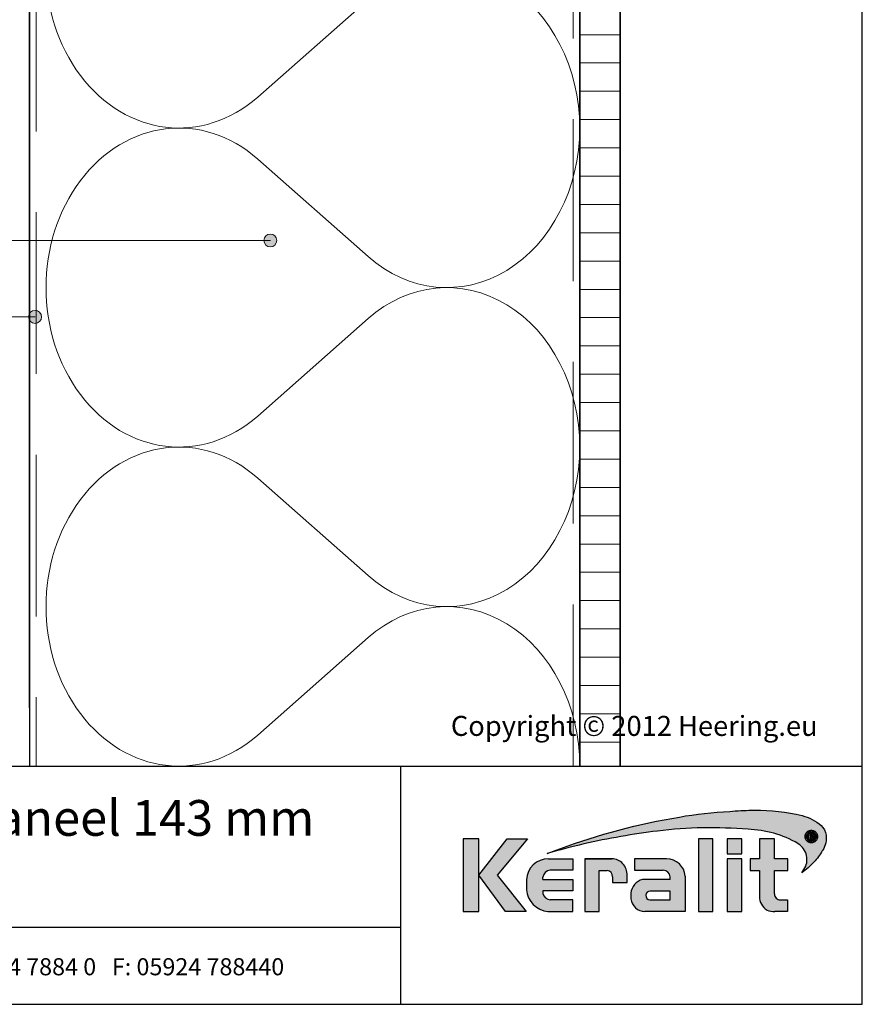
# Model space of a CAD drawing. Units: millimetres. Extents: x 17246 to 18386, y 3874 to 4791.
# Drawn here: x 18126 to 18386, y 3874 to 4178 of the extents above; entities that cross this region are included whole.
import ezdxf
from ezdxf.enums import TextEntityAlignment as Align

# ---------------------------------------------------------------- set-up
doc = ezdxf.new("R2010")
doc.units = ezdxf.units.MM
doc.header["$LTSCALE"] = 5
doc.header["$MEASUREMENT"] = 0
doc.linetypes.add('DASHED', pattern=[0.75, 0.5, -0.25])
for name, color, linetype, lineweight in [('Aanzichtlijnen', 7, 'Continuous', 25), ('Arcering overigen', 8, 'Continuous', 0), ('Doorsnede hout etc.', 7, 'Continuous', 35), ('Hulplijnen', 7, 'Continuous', 5), ('Tekst', 2, 'Continuous', 25)]:
    doc.layers.add(name, color=color, linetype=linetype, lineweight=lineweight)
doc.layers.add('Logo kleur 1', color=7, linetype='Continuous')
doc.layers.add('Logo kleur 2', color=156, linetype='Continuous')
doc.layers.add('Logo kleur 3', color=7, linetype='Continuous', plot=False)
doc.styles.add('Standaard', font='arial.ttf')

# ---------------------------------------------------------------- blocks, each defined once
blk = doc.blocks.new('A$C0F354E6E')
at = {"color": 252}
for p, q in [((13.69421365963353, 27.0731580075153), (3.305786340366467, 41.19597263937612)), ((20.30578634036647, 27.0731580075153), (30.69421365963353, 41.19597263937612))]:
    blk.add_line(p, q, dxfattribs=at)
for centre, start, end in [((17, 51.26913064689143), 323.6626297687955, 216.3373702312358), ((0, 17), 270, 36.33737023120456), ((34, 17), 143.6626297687955, 270)]:
    blk.add_arc(centre, 17, start, end, dxfattribs=at)
blk = doc.blocks.new('TRG-ISO')
at = {"yscale": 0.96618357487921}
blk.add_blockref('A$C0F354E6E', (0, 0), dxfattribs=at)
blk = doc.blocks.new('LOGO zonder text')
at = {"layer": 'Logo kleur 1'}
h = blk.add_hatch(color=256, dxfattribs=at)
h.paths.add_polyline_path([(8.087529860273662, 17.06112306953855), (6.44545969660976, 17.06112306953855), (6.445459696610214, 9.558542452185975), (8.087529860273207, 9.558542452185975)])
h.paths.add_polyline_path([(9.970730439705676, 13.32596327754209), (13.07960636666348, 17.06112306953901), (10.98506707689057, 17.06112306953855), (8.087529860273207, 13.30983276086272), (10.8138154368462, 9.558542452185975), (12.93470113278045, 9.558542452185975)])
h.paths.add_polyline_path([(17.76253819645763, 12.8628339901702), (14.66257951466423, 12.86283399017111), (14.66257951466469, 13.11470563306739, -0.3500971215479371), (15.4278818142302, 13.81219633647106), (17.76253819645717, 13.81219633647152), (17.76253819645763, 15.01003087512709), (15.25350913837974, 15.01003087512709, 0.3985633158416156), (12.97697698143384, 12.83377187752922), (12.97697698143384, 11.80691056418527, 0.353929131885903), (15.19538491309504, 9.558542452185975), (17.76253819645717, 9.558542452185975), (17.76253819645717, 10.756376990842), (15.4278818142302, 10.756376990842, -0.2646775229112283), (14.66257951466469, 11.41941572895939), (14.66257951466469, 11.680974742736), (17.76253819645672, 11.680974742736)])
h.paths.add_polyline_path([(20.48049547359551, 13.80684621086675), (21.29148259649082, 13.80684621086675, -0.3931767840080523), (21.85044318651853, 13.1528709533568), (21.85044318651853, 12.54262243866606), (23.34123720412708, 12.54262243866606), (23.34123720412754, 13.29414126271604, 0.4267459889449197), (21.76655068379841, 15.01003087512709), (19.00377265280258, 15.01003087512709), (19.00377265280258, 9.558542452185975), (20.48049547359551, 9.558542452185975)])
h.paths.add_polyline_path([(29.33583989253384, 13.20573870133285, 0.39166078860993), (27.41886857245481, 15.01003087512709), (24.12195353562129, 15.01003087512709), (24.12195353562083, 13.81649459925302), (27.04321280875502, 13.81649459925302, -0.3841523962625096), (27.79529252103021, 13.15313074771257), (27.79529252103021, 12.85872111571962), (24.94081255884157, 12.85872111571916, 0.3206898777053873), (23.73907585547204, 11.46418712160812), (23.73907585547204, 10.88089646061144, 0.3843323077082662), (25.18724577243484, 9.558542452185975), (29.33583989253384, 9.558542452185975)])
h.paths.add_polyline_path([(25.73589339974433, 11.67409654772109), (27.77831287690015, 11.67409654772109), (27.7783128769006, 10.76000671240126), (25.68564767279531, 10.76000671240126, -0.9468067435261416)], flags=16)
h.paths.add_polyline_path([(32.18010518561277, 17.06112306953855), (30.68931522230923, 17.06112306953855), (30.68931522230923, 9.55854245218643), (32.18010518561323, 9.55854245218552)])
h.paths.add_polyline_path([(35.16889011784951, 14.99726064890547), (33.65685680137904, 14.99726064890592), (33.65685680137858, 9.558542452185975), (35.16889011784951, 9.55854245218552)])
h.paths.add_polyline_path([(35.16889011784997, 17.0611230695381), (33.65019168004437, 17.0611230695381), (33.65019168004483, 15.49942492225819), (35.16889011784951, 15.49942492225864)])
h.paths.add_polyline_path([(39.89137622029375, 14.99722556931874), (38.52835890690403, 14.99722556931874), (38.52835890690403, 17.06112306953855), (36.97882343484162, 17.06112306953901), (36.97882343484162, 14.99722556931965), (36.03188509080474, 14.99722556931874), (36.03188509080383, 13.80637886393743), (36.97882343484162, 13.80637886393788), (36.97882343484162, 11.13887704076114, 0.2668225000069682), (37.76408639930742, 9.701399741581099, 0.1105788516199362), (38.5791417204091, 9.558542452185975), (39.88573239704419, 9.558542452185975), (39.88573239704419, 10.76218220127339), (39.15110040405852, 10.76218220127339, -0.4283527930413483), (38.52835890690403, 11.37722293959268), (38.52835890690403, 13.80637886393697), (39.89137622029375, 13.80637886393788)])
at = {"layer": 'Logo kleur 2'}
h = blk.add_hatch(color=256, dxfattribs=at)
edge = h.paths.add_edge_path(flags=0)
edge.add_line((42.04464325455774, 16.94335933433831), (42.04464325455774, 17.62099682910502))
edge.add_line((42.04464325455774, 17.62099682910502), (42.33463955695697, 17.61981670307796))
edge.add_arc((42.34252541609385, 17.29148368452297), 0.3284277056640552, 65.79727787772032, 91.37585795825697, ccw=False)
edge.add_arc((42.4264221002486, 17.47813855483037), 0.1237848601462113, 39.03839652966951, 65.79727787731957, ccw=False)
edge.add_arc((42.25697872303863, 17.34073789792819), 0.3419361805580012, 29.819090265218506, 39.038396531730484, ccw=False)
edge.add_arc((42.43938798675663, 17.44528539444582), 0.1316903279991951, 5.600358782881017, 29.819090262665725, ccw=False)
edge.add_arc((42.30892234376734, 17.43249230146193), 0.2627816977710216, -8.063794362739088, 5.600358787156722, ccw=False)
edge.add_arc((42.42143514914642, 17.41655188926597), 0.1491453122459561, 323.5081850512252, 351.93620563321053, ccw=False)
edge.add_arc((42.19003037381117, 17.58773126292635), 0.4369830234908456, 318.70453198247054, 323.508185057601, ccw=False)
edge.add_arc((42.41319186410328, 17.39171037631695), 0.1399556868086862, 302.3777332094826, 318.70453197538484, ccw=False)
edge.add_arc((42.30362448779124, 17.5645093349176), 0.3445638245881182, 296.0923316314987, 302.37773320887055, ccw=False)
edge.add_arc((42.38763366004423, 17.39296717016532), 0.1535553030227741, 280.705480744742, 296.09233163327025, ccw=False)
edge.add_arc((42.36035882834767, 17.53723949090909), 0.3003831579302963, 279.7675217526962, 280.705480753163, ccw=False)
edge.add_arc((42.2979003101027, 17.06361774254674), 0.210720316397558, 50.7813908314061, 57.435870618629906, ccw=False)
edge.add_arc((42.3217358723341, 17.09282365693434), 0.1730225782411872, 37.187814697823, 50.78139082694457, ccw=False)
edge.add_arc((43.183412114573, 17.7465827322776), 0.908590511099509, 217.1878146933977, 219.5015182280065)
edge.add_arc((42.35810097628928, 17.06621200062364), 0.1610088566390089, 31.098483690747685, 39.50151823505797, ccw=False)
edge.add_arc((42.87085342601858, 17.37550554593599), 0.4378046133791415, 211.0984836828218, 217.0977198853872)
edge.add_arc((42.36972974634773, 16.99654003188425), 0.1904786055336251, 29.10340573436679, 37.09771988849201, ccw=False)
edge.add_line((42.53615915422051, 17.08918640990942), (42.62695714467191, 16.94335933433831))
edge.add_line((42.62695714467191, 16.94335933433831), (42.47003864791623, 16.94335933433831))
edge.add_line((42.47003864791623, 16.94335933433831), (42.37614501818462, 17.1073991777148))
edge.add_arc((41.91718186255821, 16.83136210858993), 0.5355778577887592, 31.02422540395138, 40.86346067203917)
edge.add_arc((42.22941072901813, 17.10147490279633), 0.1227246312724104, 40.86346067305993, 62.08967276126282)
edge.add_arc((42.25762820306409, 17.15474521691522), 0.0624423601817532, 62.08967276279171, 78.13442593131059)
edge.add_arc((42.17246368552514, 16.74940373092795), 0.4766340009832057, 78.13442592992553, 80.85544632979267)
edge.add_arc((42.23037970413498, 17.10919378236576), 0.1122123409171998, 80.85544632868341, 92.96833760368526)
edge.add_arc((42.20845385677967, 17.53203462876991), 0.3111965916412185, 267.088407100792, 272.9683376044866, ccw=False)
edge.add_line((42.19264662149362, 17.22123976079183), (42.17372090791832, 17.22123976079183))
edge.add_line((42.17372090791832, 17.22123976079183), (42.17372090791832, 16.94335933433831))
edge.add_line((42.17372090791832, 16.94335933433831), (42.04464325455774, 16.94335933433831))
h.paths.add_polyline_path([(41.81559536980785, 17.29101401579828), (41.81987432565074, 17.35643169952527), (41.83271119317578, 17.42059086682912), (41.85410597239024, 17.4834915177089), (41.88405866328321, 17.54513365216371), (41.92158762305189, 17.60262268241968), (41.96571120888257, 17.65306402069928), (42.01642942077524, 17.69645766700432), (42.07374225872991, 17.73280362133301), (42.13478030530314, 17.76152296613236), (42.19667414304786, 17.78203678384671), (42.25942377195315, 17.79434507447422), (42.32302919202994, 17.79844783801764), (42.38630739783548, 17.79434507447422), (42.44888083444675, 17.78203678384671), (42.51074950186012, 17.76152296613236), (42.57191340007194, 17.73280362133301), (42.62937726000018, 17.69645766700432), (42.68014581254829, 17.65306402069928), (42.72421905772353, 17.60262268241968), (42.76159699552227, 17.54513365216371), (42.79137349411394, 17.4834915177089), (42.81264242168254, 17.42059086682912), (42.82540377822443, 17.35643169952527), (42.8296575637396, 17.29101401579828), (42.82547928921122, 17.22604939798384), (42.81294446562606, 17.16244397790615), (42.79205309298413, 17.10019775556793), (42.76280517128907, 17.03931073096646), (42.72600615104602, 16.98242578859572), (42.68246148276739, 16.93218581294241), (42.63217116646047, 16.88859080401016), (42.57513520211432, 16.85164076179717), (42.51407198521702, 16.82221664779991), (42.45169991123839, 16.80119942351666), (42.35552408609874, 16.78648736651758), (42.32302919202994, 16.78438564408953), (42.25803940388869, 16.78858908894654), (42.19435847282148, 16.80119942351666), (42.13198639884649, 16.82221664779991), (42.07092318194555, 16.85164076179717), (42.01386204727169, 16.88859080401016), (41.96349621997797, 16.93218581294241), (41.91982570006076, 16.98242578859572), (41.88285048751641, 17.03931073096646), (41.85342637352369, 17.10019775556793), (41.8324091492359, 17.16244397790615), (41.81979881466395, 17.22604939798384)], flags=0)
edge = h.paths.add_edge_path(flags=16)
edge.add_arc((42.31288775309804, 17.29156432927084), 0.6333194049902675, 164.9766607816701, 180.0125929102052, ccw=False)
edge.add_arc((42.33353422369328, 17.28602310902625), 0.6546965392658003, 157.603736130489, 164.9766607777372, ccw=False)
edge.add_arc((42.3936249097751, 17.26126009946165), 0.7196895942523581, 150.7277493713618, 157.6037361332259, ccw=False)
edge.add_arc((42.3348952098022, 17.2941802788755), 0.6523626615168385, 143.0891810634403, 150.7277493699271, ccw=False)
edge.add_arc((42.27076250392929, 17.34235141588852), 0.5721537941533864, 134.5119319318531, 143.0891810649968, ccw=False)
edge.add_arc((42.29268763914661, 17.32004952831448), 0.6034281565554951, 126.43268314167801, 134.5119319315459, ccw=False)
edge.add_arc((42.28829169716482, 17.32600492365509), 0.5960260595844735, 118.0997009292926, 126.43268314206011, ccw=False)
edge.add_arc((42.38867240537002, 17.13800620109578), 0.8091452897439217, 112.0997397190745, 118.0997009286713, ccw=False)
edge.add_arc((42.31890689105057, 17.30982018335635), 0.623707236776368, 104.478576981287, 112.0997397198235, ccw=False)
edge.add_arc((42.33352993512744, 17.25318972494097), 0.682195203388395, 97.6907530599799, 104.47857698045681, ccw=False)
edge.add_arc((42.32010312714192, 17.35261738862664), 0.5818650509978015, 89.69323703896669, 97.69075306045852, ccw=False)
edge.add_arc((42.31957361394598, 17.25371828559946), 0.6807655715413493, 82.92277286285213, 89.69323703934617, ccw=False)
edge.add_arc((42.33158317850393, 17.35045027625893), 0.5832909201808946, 74.90789709650562, 82.92277286200442, ccw=False)
edge.add_arc((42.29170159875866, 17.20256152892944), 0.7364627909326668, 68.51378620347509, 74.90789709699669, ccw=False)
edge.add_arc((42.31315305741373, 17.2570576790722), 0.6778966278446119, 61.28677314791571, 68.51378620251711, ccw=False)
edge.add_arc((42.30696687319869, 17.24576457236162), 0.6907730844350161, 54.161938222030926, 61.28677314846419, ccw=False)
edge.add_arc((42.40309082703607, 17.37885727687262), 0.5265979264622692, 44.8232247383591, 54.161938222971116, ccw=False)
edge.add_arc((42.30974470043657, 17.28608538394656), 0.6582038665570177, 37.44036718659618, 44.82322473841572, ccw=False)
edge.add_arc((42.38437238446204, 17.34322591437285), 0.5642127422932902, 28.536676041023725, 37.44036718524319, ccw=False)
edge.add_arc((42.11509837648191, 17.19679879833438), 0.8707243924552557, 22.9102282093898, 28.536676041268777, ccw=False)
edge.add_arc((42.39404195889801, 17.3146878664611), 0.5678921706641396, 14.337782396781279, 22.910228209137017, ccw=False)
edge.add_arc((42.21413703450526, 17.26870431285624), 0.7535808052729994, 8.07309245270352, 14.337782395892816, ccw=False)
edge.add_arc((42.41380110184764, 17.29702505750356), 0.551918204959768, -0.6667310515284726, 8.073092452988476, ccw=False)
edge.add_arc((42.19026305957595, 17.29962640929716), 0.7754713829148182, 353.29706369950355, 359.3332689520606, ccw=False)
edge.add_arc((42.42707797282492, 17.27179474679724), 0.5370266208112556, 344.4105372943464, 353.29706369888083, ccw=False)
edge.add_arc((42.16805981457219, 17.3440625690655), 0.805937469309418, 338.54602926182366, 344.4105372899061, ccw=False)
edge.add_arc((42.36006757929135, 17.26860682910228), 0.5996353839932019, 330.2936387646238, 338.546029264693, ccw=False)
edge.add_arc((42.1941651676716, 17.36326030736473), 0.7906403345267913, 324.1145780014019, 330.29363876537246, ccw=False)
edge.add_arc((42.43207992247699, 17.19113098312482), 0.496987589235074, 314.20424283031963, 324.11457799869527, ccw=False)
edge.add_arc((42.26585144252022, 17.36204215603448), 0.7354043180402543, 307.67739378732637, 314.2042428343232, ccw=False)
edge.add_arc((42.39684225458041, 17.19242157713688), 0.5210920840690682, 298.07876416445345, 307.6773937834113, ccw=False)
edge.add_arc((42.18088376745072, 17.59723692247007), 0.9799096207659689, 293.15835539150004, 298.07876416668347, ccw=False)
edge.add_arc((42.36075795616489, 17.17671512235029), 0.522533071146721, 283.8734599741718, 293.15835539120775, ccw=False)
edge.add_arc((42.28306637059723, 17.49127702227361), 0.8465472241575629, 278.36883942445775, 283.873459973815, ccw=False)
edge.add_arc((42.33161486957033, 17.16126540231835), 0.5129836978870052, 268.9700372841037, 278.36883942449276, ccw=False)
edge.add_arc((42.33830365687027, 17.53331576295932), 0.8850941797720782, 263.69108600636, 268.9700372830714, ccw=False)
edge.add_arc((42.29594996693049, 17.15022728139593), 0.4996715289612883, 254.06661459511758, 263.6910860081755, ccw=False)
edge.add_arc((42.40872277829112, 17.54524557767036), 0.910472163544234, 248.9015700410558, 254.0666145944094, ccw=False)
edge.add_arc((42.27890049466805, 17.20877581387958), 0.5498259001912928, 239.8613104000466, 248.90157003894302, ccw=False)
edge.add_arc((42.44915035035956, 17.50201567262684), 0.8889049884892983, 234.40179015217842, 239.8613104036796, ccw=False)
edge.add_arc((42.20327979250578, 17.15856464069748), 0.4665177934269585, 223.7876614629797, 234.4017901504759, ccw=False)
edge.add_arc((42.46577692794017, 17.4101818530944), 0.8301329301930641, 218.030183866698, 223.7876614621765, ccw=False)
edge.add_arc((42.19874563200938, 17.2013275037425), 0.4911257735579439, 207.7698165676499, 218.0301838677194, ccw=False)
edge.add_arc((42.78736443151865, 17.51127481819822), 1.15636214423694, 203.6145660739446, 207.7698165690709, ccw=False)
edge.add_arc((42.17433807909765, 17.24326457548614), 0.4873099796329931, 193.6022272608051, 203.6145660717434, ccw=False)
edge.add_arc((42.63678395706665, 17.35516103671762), 0.9631009085995231, 188.7993683160186, 193.6022272632689, ccw=False)
edge.add_arc((42.15350222164852, 17.28035052707492), 0.474063233014332, 178.661389687891, 188.7993683125061, ccw=False)
edge = h.paths.add_edge_path()
edge.add_line((15.12946426691633, 15.54093185707097), (16.41380463795576, 16.03441252238554))
edge.add_arc((39.87617871524708, -47.64703640625976), 67.86611772449055, 99.45041024359591, 110.22548338648659, ccw=False)
edge.add_arc((35.66646024882721, -18.69563480305624), 38.6211094680334, 92.57267158671618, 100.3421389424575, ccw=False)
edge.add_arc((37.40029999604303, -23.76496851896354), 43.78901479090965, 91.59080244169132, 94.54168583566229, ccw=False)
edge.add_line((36.18466556883868, 20.00716930063481), (36.45535280698459, 20.00716930063481))
edge.add_arc((36.72682307834839, 0.4670386177722321), 19.54201635480797, 76.22794867130648, 90.79595681621089, ccw=False)
edge.add_arc((40.27620063651193, 14.94800538499112), 4.632406045893775, 48.72760682889941, 76.22794867128988, ccw=False)
edge.add_arc((42.23842299136595, 17.2424717187123), 1.614031955803679, 7.387691985435424, 47.35191445347999, ccw=False)
edge.add_arc((41.51353925601143, 17.14931380313465), 2.344876919528385, -32.28226537688357, 7.367586878376983, ccw=False)
edge.add_line((43.49596195983395, 15.89693686662395), (43.4540531158018, 15.82579963983062))
edge.add_arc((37.33864578725843, 19.44860063322267), 7.107945823634586, 317.69985495345855, 329.3572659011659, ccw=False)
edge.add_arc((36.89755235897246, 19.84996681239409), 7.70431670006944, 305.1761602035944, 317.6998549535478, ccw=False)
edge.add_line((41.33594962647112, 13.55257643932418), (41.56868191465765, 13.8916088763408))
edge.add_arc((39.98243405929679, 14.92944419946707), 1.895596058385204, 326.8044560981567, 417.9969946355088)
edge.add_line((40.98703124843814, 16.53694813542916), (40.94205296602377, 16.56519547730113))
edge.add_arc((35.54755430411024, 7.431318230073884), 10.60793709355417, 59.4337581122065, 88.6195088529985)
edge.add_arc((31.98900854231033, -27.47780124182009), 45.67351084773087, 85.20975748649047, 96.91649783986203)
edge.add_arc((33.15555293207944, -39.10690885310942), 57.35898046328561, 96.67441084143238, 100.4942552132856)
edge.add_arc((33.77843342281631, -47.87413997648946), 66.10034331403502, 99.64096743201158, 106.3874426286439)
edge = h.paths.add_edge_path(flags=0)
edge.add_line((42.28195121594763, 17.50878559338253), (42.17372090791832, 17.50878559338253))
edge.add_line((42.31733413792972, 17.50808313017842), (42.28171812312576, 17.50878789937542))
edge.add_line((42.34625047035661, 17.50599661048909), (42.31672567504575, 17.508110918081))
edge.add_line((42.36877359812206, 17.50257366381447), (42.3453400223043, 17.5060975098022))
edge.add_line((42.38464427970393, 17.49795888764675), (42.36730192338291, 17.50289227202938))
edge.add_line((42.39636298267214, 17.4922648519514), (42.38284651627691, 17.49863294505758))
edge.add_line((42.40688658917861, 17.48523803853186), (42.3949306831455, 17.4930660106902))
edge.add_line((42.41588584080091, 17.47702132869563), (42.4054904951372, 17.48630917990613))
edge.add_line((42.42346895555602, 17.4675778918172), (42.41463417025807, 17.47832562207896))
edge.add_line((42.42949074747594, 17.45718369430142), (42.42244305550412, 17.46903891901638))
edge.add_line((42.43371006579764, 17.44622577324481), (42.42867600009777, 17.45883610781493))
edge.add_line((42.4361806403067, 17.43463138765765), (42.43316020088605, 17.44799683208112))
edge.add_line((42.43692748852845, 17.42226996860518), (42.4359206753943, 17.43639052288472))
edge.add_line((42.43486402768394, 17.40280513129983), (42.43695316494995, 17.4242502511679))
edge.add_line((42.42912103309936, 17.38608352650044), (42.43538844489012, 17.4053136574621))
edge.add_line((42.41983652906856, 17.37158155052293), (42.43028221538771, 17.38859669257727))
edge.add_line((42.40687253606302, 17.3588983224663), (42.42149649691055, 17.37369847561422))
edge.add_line((42.38891576385504, 17.34879078409358), (42.40927855960035, 17.36077186045077))
edge.add_line((42.36374615464956, 17.34133385231507), (42.39140834565114, 17.34989176399995))
edge.add_line((42.33055469330793, 17.33660038761082), (42.36551627957306, 17.34173513462065))
edge.add_line((42.28952894477334, 17.33500420360451), (42.33178992630201, 17.33671578594021))
edge.add_line((42.17372090791832, 17.33501385443742), (42.29000572105724, 17.33501385443742))
edge.add_line((42.17372090791832, 17.50878559338253), (42.17372090791832, 17.33501385443742))
h = blk.add_hatch(color=256, dxfattribs=at)
h.paths.add_polyline_path([(42.72600615105694, 16.98242578859845), (42.76280517128907, 17.03931073096464), (42.79205309297322, 17.10019775558976), (42.81294446561515, 17.16244397788523), (42.82547928921122, 17.22604939797748), (42.82965756374324, 17.29101401578646), (42.82540377823534, 17.35643169951709), (42.81264242167163, 17.42059086684367), (42.79137349412122, 17.48349151770708), (42.76159699551135, 17.54513365215826), (42.72421905768351, 17.60262268243059), (42.68014581257376, 17.65306402068381), (42.62937726000018, 17.69645766700978), (42.57191340007921, 17.73280362134028), (42.51074950186012, 17.76152296613236), (42.44888083444312, 17.78203678385125), (42.38630739783184, 17.79434507447422), (42.32302919203721, 17.79844783801764), (42.25942377194951, 17.7943450744724), (42.19667414305513, 17.78203678384943), (42.13478030530678, 17.76152296613418), (42.07374225872263, 17.73280362133119), (42.01642942077888, 17.69645766701251), (41.9657112088571, 17.65306402067563), (41.92158762304462, 17.60262268241331), (41.88405866328685, 17.54513365217736), (41.85410597239024, 17.48349151770071), (41.83271119318306, 17.4205908668464), (41.81987432565074, 17.35643169950708), (41.81559536981149, 17.29101401580556), (41.81979881466759, 17.22604939798839), (41.83240914923954, 17.16244397790524), (41.85342637354188, 17.10019775558885), (41.88285048752005, 17.03931073096737), (41.91982570006076, 16.9824257885748), (41.96349621996342, 16.93218581293513), (42.01386204727169, 16.8885908040038), (42.07092318194918, 16.85164076179717), (42.13198639882103, 16.82221664780536), (42.19435847282148, 16.80119942351575), (42.25803940388141, 16.78858908894654), (42.3230291920263, 16.78438564409043), (42.35552408609874, 16.78648736651849), (42.45169991123839, 16.80119942351575), (42.51407198521338, 16.822216647799), (42.57513520210705, 16.85164076179262), (42.6321711664641, 16.8885908040138), (42.68246148277467, 16.93218581295059)])
h.paths.add_polyline_path([(42.37614501818462, 17.1073991777148, 0.04295815865025544), (42.32222379198356, 17.18176855425099, 0.09288255249551869), (42.28685679126647, 17.20992436131564, 0.07012304199714232), (42.27046736482953, 17.21585335279087, 0.01187324914070935), (42.24821314472865, 17.21997996314076, 0.05290172609690259), (42.22456888988745, 17.22125556841183, -0.02566166746204691), (42.19264662149362, 17.22123976079183), (42.17372090791832, 17.22123976079092), (42.17372090791832, 16.94335933433922), (42.04464325456138, 16.94335933433922), (42.04464325455774, 17.62099682910321), (42.33463955695697, 17.61981670307796, -0.1120733351304972), (42.47716972980197, 17.59104280495467, -0.1172911153642963), (42.52256877821492, 17.55610334122412, -0.04024852462383285), (42.55364249155537, 17.51077013023769, -0.1060692716065897), (42.57044972902077, 17.45813693922355, -0.05969186069326046), (42.56910578660973, 17.39563044103397, -0.1246807459374804), (42.54133930388343, 17.32785398713895, -0.02096252360915449), (42.51834336160027, 17.29934827995294, -0.0713612271739975), (42.48813794186208, 17.27351274648117, -0.02743211605964886), (42.45517019609906, 17.25506123343985, -0.06723885878909573), (42.41615818655191, 17.24208449231992, -0.004092641051680455), (42.41131909875185, 17.2412106200054, -0.02904190965614151), (42.43113351639113, 17.22687203647001, -0.05938513691091245), (42.45957577692025, 17.19740364204063, 0.01009577913079718), (42.48233665437874, 17.16862951966141, -0.03668159389585962), (42.49596976147586, 17.14937479270884, 0.0261825865893122), (42.52165699321267, 17.11143220231406, -0.03489593007687836), (42.53615915422051, 17.08918640990942), (42.62695714467554, 16.94335933433831), (42.47003864791623, 16.94335933433922)], flags=16)
h.paths.add_polyline_path([(42.28976723518645, 17.33501385443742), (42.17372090791469, 17.33501385443651), (42.17372090791832, 17.50878559338162), (42.28183465804977, 17.50878559338253), (42.31702954719731, 17.50808915741618), (42.34579328367181, 17.50602935020015), (42.36802756005272, 17.50268584999048), (42.38371784513947, 17.49822243071503), (42.39561886580123, 17.49261543214743), (42.40614843525691, 17.48572133510515), (42.41520982714064, 17.47762532151864), (42.42290050053998, 17.46826943109409), (42.42901857721881, 17.45797795214912), (42.43336522548634, 17.44708959822856), (42.4359840910729, 17.43550111808327), (42.43685681301213, 17.42326119274276), (42.43498900997656, 17.40408808204938), (42.42955296060973, 17.38740879804936), (42.42054487836504, 17.37273539178477), (42.40795328962122, 17.3599920971501), (42.3900979659411, 17.3494863690039), (42.36461571622931, 17.34160287045688), (42.33116926774528, 17.33669064908372)], flags=0)
blk.add_hatch(color=256, dxfattribs=at).paths.add_polyline_path([(42.42955296060609, 17.38740879803481), (42.4349890099802, 17.40408808207121), (42.43685681301213, 17.42326119269183), (42.43598409108017, 17.43550111800778), (42.43336522549725, 17.4470895982131), (42.42901857722245, 17.45797795211365), (42.42290050055453, 17.46826943106225), (42.41520982716975, 17.47762532149227), (42.40614843528601, 17.48572133509515), (42.39561886579031, 17.49261543216744), (42.38371784512128, 17.49822243072686), (42.36802756001271, 17.50268584999867), (42.34579328364271, 17.5060293502047), (42.31702954719731, 17.50808915741527), (42.28183465810434, 17.50878559338253), (42.17372090791469, 17.50878559338253), (42.17372090792196, 17.33501385443651), (42.28976723516826, 17.33501385443651), (42.33116926774892, 17.33669064908281), (42.36461571624386, 17.34160287046143), (42.39009796594473, 17.34948636900572), (42.40795328961394, 17.35999209714646), (42.4205448783614, 17.37273539177932)])
at = {"layer": 'Logo kleur 3'}
h = blk.add_hatch(color=256, dxfattribs=at)
h.paths.add_polyline_path([(42.63883220626667, 17.85159693769674, -0.03109797600531297), (42.71141198472105, 17.80575707762, -0.04077039190171348), (42.77659886683614, 17.75006762203975, -0.03222494080541699), (42.83234968646866, 17.68623080566886, -0.03886923856463677), (42.88003976412438, 17.61276230765725, -0.02455494327524166), (42.91713648158475, 17.53576169538883, -0.03742180482296362), (42.94424578930557, 17.4553195218823, -0.02734167672458253), (42.960249642485, 17.37453439501405, -0.03815317063472024), (42.96568193914572, 17.29060272232437, -0.02634400576438646), (42.96043383896904, 17.20911212153624, -0.03879423032388425), (42.9443484624353, 17.12747277328617, -0.02559433001961195), (42.91815524747653, 17.04928800100879, -0.03602341659306165), (42.88089678301549, 16.97145445357, -0.02696777343661743), (42.83473469863384, 16.8998136388218, -0.04326896714453167), (42.77858870947239, 16.83486096700108, -0.02848645303988855), (42.71534145532496, 16.77999556049326, -0.04190642812322173), (42.6421124308763, 16.73266131276068, -0.02147263266229374), (42.56625649413036, 16.69628702019963, -0.04053517819734846), (42.48605008440791, 16.66942556692629, -0.02402305785934928), (42.40627707502426, 16.65374414229609, -0.04103301674915042), (42.32239384785134, 16.64836458631544, -0.02303784462975737), (42.24104158790578, 16.65358182760883, -0.04201938277180451), (42.15878035634887, 16.66975237592487, -0.0225405746567563), (42.08097898201595, 16.69580837305057, -0.03946604521482861), (42.00283575514186, 16.73327946256722, -0.02382615804755342), (41.93172092076566, 16.77923018304409, -0.04634601352584608), (41.86649627604129, 16.83574005269111, -0.02512702128600996), (41.81189258419909, 16.89875644621588, -0.04479923218091824), (41.76418451059726, 16.97250189938404, -0.01813268751273132), (41.72783498841818, 17.04805697762276, -0.04371488388521445), (41.70069623840755, 17.12865906515708, -0.02095949389711887), (41.68501868062231, 17.2078307319598, -0.04426415182719153), (41.67956836340454, 17.29142513342777, -0.06570115983305641), (41.70121516034487, 17.45572920983159), (41.70121500448295, 17.45572862910103, -0.03218155538677183), (41.72822086798988, 17.53546909503075, -0.03001115725899814), (41.76583522411602, 17.61315954909878, -0.03334188872477514), (41.8132847685265, 17.68597051572851, -0.03744279263008538), (41.86964963256469, 17.75035684304567, -0.03526698343876734), (41.93432497804315, 17.80554076742283, -0.03637552508023658), (42.00755908598876, 17.85177698902771, -0.02618575219801294), (42.08425572065607, 17.88770386147826, -0.03326585837186394), (42.16296885885822, 17.91371922071539, -0.02962613224765561), (42.24223430973871, 17.92924845338894, -0.03490991787801941), (42.32321843152749, 17.93447409989767, -0.02955031976216132), (42.40344873401045, 17.92929709494001, -0.03498575656322291), (42.48345547226927, 17.9136226334922, -0.02790681309175099), (42.56145123379611, 17.88784437332652, -0.03154424957304047)])
h.paths.add_polyline_path([(41.8324091492359, 17.16244397790615), (41.81979881466395, 17.22604939798384), (41.81559536980785, 17.29101401579828), (41.81987432565074, 17.35643169952527), (41.83271119317578, 17.42059086682912), (41.85410597239024, 17.4834915177089), (41.88405866328321, 17.54513365216371), (41.92158762305189, 17.60262268241968), (41.96571120888257, 17.65306402069928), (42.01642942077524, 17.69645766700432), (42.07374225872991, 17.73280362133301), (42.13478030530314, 17.76152296613236), (42.19667414304786, 17.78203678384671), (42.25942377195315, 17.79434507447422), (42.32302919202994, 17.79844783801764), (42.38630739783548, 17.79434507447422), (42.44888083444675, 17.78203678384671), (42.51074950186012, 17.76152296613236), (42.57191340007194, 17.73280362133301), (42.62937726000018, 17.69645766700432), (42.68014581254829, 17.65306402069928), (42.72421905772353, 17.60262268241968), (42.76159699552227, 17.54513365216371), (42.79137349411394, 17.4834915177089), (42.81264242168254, 17.42059086682912), (42.82540377822443, 17.35643169952527), (42.8296575637396, 17.29101401579828), (42.82547928921122, 17.22604939798384), (42.81294446562606, 17.16244397790615), (42.79205309298413, 17.10019775556793), (42.76280517128907, 17.03931073096646), (42.72600615104602, 16.98242578859572), (42.68246148276739, 16.93218581294241), (42.63217116646047, 16.88859080401016), (42.57513520211432, 16.85164076179717), (42.51407198521702, 16.82221664779991), (42.45169991123839, 16.80119942351666), (42.35552408609874, 16.78648736651758), (42.32302919202994, 16.78438564408953), (42.25803940388869, 16.78858908894654), (42.19435847282148, 16.80119942351666), (42.13198639884649, 16.82221664779991), (42.07092318194555, 16.85164076179717), (42.01386204727169, 16.88859080401016), (41.96349621997797, 16.93218581294241), (41.91982570006076, 16.98242578859572), (41.88285048751641, 17.03931073096646), (41.85342637352369, 17.10019775556793)], flags=16)
h.paths.add_polyline_path([(42.04464325455774, 17.62099682910502), (42.33463955695697, 17.61981670307796, -0.1120733351304972), (42.47716972980197, 17.59104280495467, -0.1172911153642963), (42.52256877821492, 17.55610334122412, -0.04024852462383285), (42.55364249155537, 17.51077013023769, -0.1060692716065897), (42.57044972902077, 17.45813693922355, -0.05969186069326048), (42.56910578660973, 17.39563044103397, -0.1246807459374804), (42.54133930388343, 17.32785398713895, -0.02096296045604824), (42.51834285790392, 17.29934770651562, -0.07135985686475935), (42.48813794186208, 17.27351274648117, -0.02743211605964885), (42.45517019609906, 17.25506123343985, -0.06723885878909573), (42.41615818655191, 17.24208449231992, -0.004092641051680455), (42.41131909875185, 17.2412106200054, -0.02904380800765032), (42.43113475499922, 17.22687102562486, -0.05938281875351711), (42.45957577692025, 17.19740364204063, 0.01009577913079718), (42.48233665437874, 17.16862951966141, -0.03668159389585962), (42.49596976147586, 17.14937479270884, 0.0261825865893122), (42.52165699321267, 17.11143220231406, -0.03489593007687837), (42.53615915422051, 17.08918640990942), (42.62695714467191, 16.94335933433831), (42.47003864791623, 16.94335933433831), (42.37614501818462, 17.1073991777148, 0.04295815865025544), (42.32222379198356, 17.18176855425099, 0.09288255249551869), (42.28685679126647, 17.20992436131564, 0.07012304199714234), (42.27046736482953, 17.21585335279087, 0.01187324914070935), (42.24821314472865, 17.21997996314076, 0.05290172609690258), (42.22456888988745, 17.22125556841183, -0.02566166746204691), (42.19264662149362, 17.22123976079183), (42.17372090791832, 17.22123976079183), (42.17372090791832, 16.94335933433831), (42.04464325455774, 16.94335933433831)], flags=0)
h.paths.add_polyline_path([(42.17372090791832, 17.33501385443742), (42.17372090791832, 17.50878559338253), (42.28183465812617, 17.50878559338253), (42.31702954722277, 17.50808915741436), (42.34579328364634, 17.50602935020288), (42.36802756002362, 17.50268584999594), (42.38371784512492, 17.49822243072049), (42.39561886580486, 17.49261543215107), (42.40614843527146, 17.48572133508969), (42.41520982716611, 17.47762532151046), (42.42290050055453, 17.46826943108772), (42.42901857721517, 17.45797795213184), (42.43336522549362, 17.44708959820491), (42.43598409106926, 17.43550111803506), (42.43685681301213, 17.42326119272911), (42.4349890099802, 17.40408808207758), (42.42955296059881, 17.38740879803208), (42.42054487835776, 17.37273539177568), (42.40795328962122, 17.35999209715283), (42.39009796593746, 17.34948636899935), (42.36461571624022, 17.34160287045961), (42.33116926775983, 17.33669064908463), (42.28976723524102, 17.33501385443742)], flags=0)
at = {"layer": 'Logo kleur 1', "linetype": 'Continuous'}
for p, q in [((19.00377265280258, 15.01003087512709), (21.76655068379841, 15.01003087512709)), ((23.34123720412754, 12.54262243866651), (23.34123720412754, 13.29414126271604)), ((29.33583989253384, 13.20573870133285), (29.33583989253384, 9.558542452185975)), ((12.97697698143384, 12.83377187752922), (12.97697698143384, 11.80691056418527)), ((14.66257951466469, 12.86283399017066), (14.66257951466469, 13.11470563306739)), ((21.85044318651853, 13.1528709533568), (21.85044318651853, 12.54262243866651)), ((21.85044318651853, 12.54262243866651), (23.34123720412754, 12.54262243866651)), ((27.79529252103021, 12.85872111571916), (24.94081255884157, 12.85872111571916)), ((27.79529252103021, 12.85872111571916), (27.79529252103021, 13.15313074771257)), ((14.66257951466469, 11.680974742736), (14.66257951466469, 11.41941572895939)), ((23.73907585547204, 11.46418712160812), (23.73907585547204, 10.88089646061144)), ((29.33583989253384, 9.558542452185975), (25.18724577243484, 9.558542452185975))]:
    blk.add_line(p, q, dxfattribs=at)
for points in [[(6.44545969660976, 17.06112306953855), (6.44545969660976, 9.558542452185975), (8.087529860273207, 9.558542452185975), (8.087529860273207, 17.06112306953855)], [(8.087529860273207, 13.30983276086226), (10.98506707689012, 17.06112306953855), (13.07960636666394, 17.06112306953855), (9.970730439705221, 13.32596327754254), (12.9347011327809, 9.558542452185975), (10.8138154368462, 9.558542452185975)], [(30.68931522230923, 17.06112306953855), (30.68931522230923, 9.558542452185975), (32.18010518561277, 9.558542452185975), (32.18010518561277, 17.06112306953855)], [(33.65019168004437, 17.06112306953855), (33.65019168004437, 15.4994249222591), (35.16889011784951, 15.4994249222591), (35.16889011784951, 17.06112306953855)], [(33.65685680137904, 14.99726064890547), (33.65685680137904, 9.558542452185975), (35.16889011784951, 9.558542452185975), (35.16889011784951, 14.99726064890547)]]:
    blk.add_lwpolyline(points, close=True, dxfattribs=at)
for points in [[(36.97882343484162, 17.06112306953855), (36.97882343484162, 14.9972255693192)], [(38.52835890690403, 14.9972255693192), (38.52835890690403, 17.06112306953855), (36.97882343484162, 17.06112306953855)], [(15.25350913837974, 15.01003087512709), (17.76253819645717, 15.01003087512709), (17.76253819645717, 13.81219633647106), (15.4278818142302, 13.81219633647106)], [(21.76354972772606, 15.01003087512709), (19.00377265280258, 15.01003087512709), (19.00377265280258, 9.558542452185975), (20.48049547359551, 9.558542452185975), (20.48049547359551, 13.80684621086675), (21.29148259649082, 13.80684621086675)], [(27.41886857245481, 15.01003087512709), (24.12195353562129, 15.01003087512709), (24.12195353562129, 13.81649459925302), (27.05929657096203, 13.81649459925302)], [(36.03188509080428, 14.9972255693192), (36.03188509080428, 13.80637886393743), (36.97882343484162, 13.80637886393743)], [(36.97882343484162, 14.9972255693192), (36.03188509080428, 14.9972255693192)], [(38.52835890690403, 13.80637886393743), (39.89137622029375, 13.80637886393743), (39.89137622029375, 14.9972255693192), (38.52835890690403, 14.9972255693192)], [(36.97882343484162, 13.80637886393743), (36.97882343484162, 11.13887704076114)], [(38.52835890690403, 11.37722293959268), (38.52835890690403, 13.80637886393743)], [(14.66257951466469, 12.86283399017066), (17.76253819645717, 12.86283399017066), (17.76253819645717, 11.680974742736), (14.66257951466469, 11.680974742736)], [(25.68564767279531, 10.76000671240126), (27.7783128769006, 10.76000671240126), (27.7783128769006, 11.67409654772109), (25.73576518088885, 11.67409654772109)], [(15.19538491309504, 9.558542452185975), (17.76253819645717, 9.558542452185975), (17.76253819645717, 10.756376990842), (15.4278818142302, 10.756376990842)], [(39.15110040405852, 10.76218220127339), (39.88573239704419, 10.76218220127339), (39.88573239704419, 9.558542452185975), (38.5791417204091, 9.558542452185975)]]:
    blk.add_lwpolyline(points, dxfattribs=at)
for centre, radius, start, end in [((15.26346360025127, 12.72077550562608), 2.289277012093931, 90.2491399892452, 177.1707893248088), ((21.73173900810798, 13.39758747778342), 1.612819135055387, 356.3225244226712, 88.7632109783246), ((27.40232871641274, 13.07196833422131), 1.938133117022699, 3.957713637605401, 89.51103696697696), ((15.48225272848504, 12.98394066450419), 0.830038345175945, 93.7557975959805, 170.9358113773388), ((21.21941712145053, 13.17938814566241), 0.6315829765608073, 357.5937129677245, 83.4481132315157), ((27.05125468985716, 13.06759999217775), 0.7489377840370234, 6.557643115981148, 89.38476237779994), ((25.31527693460521, 11.32096321523568), 1.582694831359634, 103.6859105751031, 174.8079902603867), ((15.47538872661244, 12.0534226766531), 2.510543660250423, 185.6349941145641, 263.5964129996653), ((15.6276281503051, 11.76011973022014), 1.023424684883619, 199.4452402131247, 258.7450861405534), ((25.73576518088885, 11.21567772342769), 0.4584188422251646, 90, 263.7234845872997), ((39.1328229366809, 11.36646559337987), 0.6045597437712422, 178.9804430877222, 271.7324695315813), ((25.19626815758238, 11.02257859561814), 1.464063944200913, 185.553386298094, 269.6469089587678), ((38.62241499911033, 11.10351100721618), 1.643972015108492, 178.7673264702167, 238.5263371813244), ((38.49064087592342, 11.45014075790277), 1.893667486563138, 247.4384402103758, 272.6787028961861)]:
    blk.add_arc(centre, radius, start, end, dxfattribs=at)
at = {"layer": 'Logo kleur 2'}
blk.add_lwpolyline([(15.12946426691633, 15.54093185707097), (16.41380463795576, 16.03441252238554, -0.04704979761813662), (28.73297552359509, 19.29800790341233, -0.03391368946743781), (33.93289369493868, 19.88654817749921, -0.0128763693338392), (36.18466556883868, 20.00716930063481), (36.45535280698459, 20.00716930063481, -0.0636506768491416), (41.37898989249879, 19.4472321664407, -0.1205721113063184), (43.33191915268617, 18.42963864022477, -0.1761660225902829), (43.83905655603667, 17.4500080914413, -0.174752094611255), (43.49596195983395, 15.89693686662395), (43.4540531158018, 15.82579963983062, -0.05090896319457007), (42.59589142960613, 14.66485083962561, -0.05469938317698344), (41.33594962647112, 13.55257643932418), (41.56868191465765, 13.8916088763408, 0.4203229839406075), (40.98703124843814, 16.53694813542916), (40.94205296602377, 16.56519547730113, 0.1280397605338512), (35.8031184403153, 18.03617637872776, 0.05112476354199626), (26.48888150370112, 17.86333014808861, 0.01666875883444842), (22.70836385868097, 17.29263795581664, 0.02944555701359389), (15.12946426691633, 15.54093185707097, 5.989316349484227)], format="xyb", dxfattribs=at)
at = {"layer": 'Logo kleur 3'}
for p, q in [((42.17372090791832, 17.50878559338253), (42.17372090791832, 17.33501385443742)), ((42.28195121594763, 17.50878559338253), (42.17372090791832, 17.50878559338253)), ((42.17372090791832, 17.33501385443742), (42.29000572105724, 17.33501385443742)), ((42.31733413792972, 17.50808313017842), (42.28171812312576, 17.50878789937542)), ((42.28952894477334, 17.33500420360451), (42.33178992630201, 17.33671578594021)), ((42.34625047035661, 17.50599661048909), (42.31672567504575, 17.508110918081)), ((42.33055469330793, 17.33660038761082), (42.36551627957306, 17.34173513462065)), ((42.36877359812206, 17.50257366381447), (42.3453400223043, 17.5060975098022)), ((42.36374615464956, 17.34133385231507), (42.39140834565114, 17.34989176399995)), ((42.38464427970393, 17.49795888764675), (42.36730192338291, 17.50289227202938)), ((42.39636298267214, 17.4922648519514), (42.38284651627691, 17.49863294505758)), ((42.38891576385504, 17.34879078409358), (42.40927855960035, 17.36077186045077)), ((42.40688658917861, 17.48523803853186), (42.3949306831455, 17.4930660106902)), ((42.41588584080091, 17.47702132869563), (42.4054904951372, 17.48630917990613)), ((42.40687253606302, 17.3588983224663), (42.42149649691055, 17.37369847561422)), ((42.42346895555602, 17.4675778918172), (42.41463417025807, 17.47832562207896)), ((42.41983652906856, 17.37158155052293), (42.43028221538771, 17.38859669257727)), ((42.42949074747594, 17.45718369430142), (42.42244305550412, 17.46903891901638)), ((42.43371006579764, 17.44622577324481), (42.42867600009777, 17.45883610781493)), ((42.42912103309936, 17.38608352650044), (42.43538844489012, 17.4053136574621)), ((42.4361806403067, 17.43463138765765), (42.43316020088605, 17.44799683208112)), ((42.43486402768394, 17.40280513129983), (42.43695316494995, 17.4242502511679)), ((42.43692748852845, 17.42226996860518), (42.4359206753943, 17.43639052288472))]:
    blk.add_line(p, q, dxfattribs=at)
for points in [[(41.67956836340454, 17.29142513342777, -0.06570092145546196), (41.70121500448295, 17.45572862910103, -0.03218155538677183), (41.72822086798988, 17.53546909503075, -0.03001115725899814), (41.76583522411602, 17.61315954909878, -0.03334188872477514), (41.8132847685265, 17.68597051572851, -0.03744279263008538), (41.86964963256469, 17.75035684304567, -0.03526698343876734), (41.93432497804315, 17.80554076742283, -0.03637552508023658), (42.00755908598876, 17.85177698902771, -0.02618575219801294), (42.08425572065607, 17.88770386147826, -0.03326585837186394), (42.16296885885822, 17.91371922071539, -0.02962613224765561), (42.24223430973871, 17.92924845338894, -0.03490991787801939), (42.32321843152749, 17.93447409989767, -0.02955031976216132), (42.40344873401045, 17.92929709494001, -0.03498575656322292), (42.48345547226927, 17.9136226334922, -0.02790681309175099), (42.56145123379611, 17.88784437332652, -0.0315442495732338), (42.63883220626667, 17.85159693769674, -0.03109797600512713), (42.71141198472105, 17.80575707762, -0.04077039190171348), (42.77659886683614, 17.75006762203975, -0.03222494080541699), (42.83234968646866, 17.68623080566886, -0.03886923856463677), (42.88003976412438, 17.61276230765725, -0.02455494327524166), (42.91713648158475, 17.53576169538883, -0.03742180482296362), (42.94424578930557, 17.4553195218823, -0.02734167672458252), (42.960249642485, 17.37453439501405, -0.03815317063472024), (42.96568193914572, 17.29060272232437, -0.02634400576438646), (42.96043383896904, 17.20911212153624, -0.03879423032388424), (42.9443484624353, 17.12747277328617, -0.02559433001961195), (42.91815524747653, 17.04928800100879, -0.03602341659306165), (42.88089678301549, 16.97145445357, -0.02696777343661742), (42.83473469863384, 16.8998136388218, -0.04326896714453166), (42.77858870947239, 16.83486096700108, -0.02848645303988855), (42.71534145532496, 16.77999556049326, -0.04190642812322173), (42.6421124308763, 16.73266131276068, -0.02147263266229374), (42.56625649413036, 16.69628702019963, -0.04053517819734846), (42.48605008440791, 16.66942556692629, -0.02402305785934928), (42.40627707502426, 16.65374414229609, -0.04103301674915042), (42.32239384785134, 16.64836458631544, -0.02303784462975737), (42.24104158790578, 16.65358182760883, -0.04201938277180451), (42.15878035634887, 16.66975237592487, -0.0225405746567563), (42.08097898201595, 16.69580837305057, -0.03946604521482862), (42.00283575514186, 16.73327946256722, -0.02382615804755342), (41.93172092076566, 16.77923018304409, -0.04634601352584608), (41.86649627604129, 16.83574005269111, -0.02512702128600996), (41.81189258419909, 16.89875644621588, -0.04479923218091824), (41.76418451059726, 16.97250189938404, -0.01813268751273132), (41.72783498841818, 17.04805697762276, -0.04371488388521445), (41.70069623840755, 17.12865906515708, -0.02095949389711887), (41.68501868062231, 17.2078307319598, -0.04426415182719154)], [(42.04464325455774, 16.94335933433831), (42.04464325455774, 17.62099682910502), (42.33463955695697, 17.61981670307796, -0.1120733351304972), (42.47716972980197, 17.59104280495467, -0.1172911153642963), (42.52256877821492, 17.55610334122412, -0.04024852462383285), (42.55364249155537, 17.51077013023769, -0.1060692716065897), (42.57044972902077, 17.45813693922355, -0.05969186069326046), (42.56910578660973, 17.39563044103397, -0.1246807459374804), (42.54133930388343, 17.32785398713895, -0.02096296045604824), (42.51834285790392, 17.29934770651562, -0.07135985686475935), (42.48813794186208, 17.27351274648117, -0.02743211605964885), (42.45517019609906, 17.25506123343985, -0.06723885878909573), (42.41615818655191, 17.24208449231992, -0.004092641051680455), (42.41131909875185, 17.2412106200054, -0.02904380800765032), (42.43113475499922, 17.22687102562486, -0.05938281875351711), (42.45957577692025, 17.19740364204063, 0.01009577913079718), (42.48233665437874, 17.16862951966141, -0.03668159389585962), (42.49596976147586, 17.14937479270884, 0.0261825865893122), (42.52165699321267, 17.11143220231406, -0.03489593007687837), (42.53615915422051, 17.08918640990942), (42.62695714467191, 16.94335933433831), (42.47003864791623, 16.94335933433831), (42.37614501818462, 17.1073991777148, 0.04295815865025544), (42.32222379198356, 17.18176855425099, 0.09288255249551869), (42.28685679126647, 17.20992436131564, 0.07012304199714234), (42.27046736482953, 17.21585335279087, 0.01187324914070935), (42.24821314472865, 17.21997996314076, 0.05290172609690258), (42.22456888988745, 17.22125556841183, -0.02566166746204691), (42.19264662149362, 17.22123976079183), (42.17372090791832, 17.22123976079183), (42.17372090791832, 16.94335933433831)]]:
    blk.add_lwpolyline(points, format="xyb", close=True, dxfattribs=at)
blk.add_lwpolyline([(41.81559536980785, 17.29101401579828), (41.81987432565074, 17.35643169952527), (41.83271119317578, 17.42059086682912), (41.85410597239024, 17.4834915177089), (41.88405866328321, 17.54513365216371), (41.92158762305189, 17.60262268241968), (41.96571120888257, 17.65306402069928), (42.01642942077524, 17.69645766700432), (42.07374225872991, 17.73280362133301), (42.13478030530314, 17.76152296613236), (42.19667414304786, 17.78203678384671), (42.25942377195315, 17.79434507447422), (42.32302919202994, 17.79844783801764), (42.38630739783548, 17.79434507447422), (42.44888083444675, 17.78203678384671), (42.51074950186012, 17.76152296613236), (42.57191340007194, 17.73280362133301), (42.62937726000018, 17.69645766700432), (42.68014581254829, 17.65306402069928), (42.72421905772353, 17.60262268241968), (42.76159699552227, 17.54513365216371), (42.79137349411394, 17.4834915177089), (42.81264242168254, 17.42059086682912), (42.82540377822443, 17.35643169952527), (42.8296575637396, 17.29101401579828), (42.82547928921122, 17.22604939798384), (42.81294446562606, 17.16244397790615), (42.79205309298413, 17.10019775556793), (42.76280517128907, 17.03931073096646), (42.72600615104602, 16.98242578859572), (42.68246148276739, 16.93218581294241), (42.63217116646047, 16.88859080401016), (42.57513520211432, 16.85164076179717), (42.51407198521702, 16.82221664779991), (42.45169991123839, 16.80119942351666), (42.35552408609874, 16.78648736651758), (42.32302919202994, 16.78438564408953), (42.25803940388869, 16.78858908894654), (42.19435847282148, 16.80119942351666), (42.13198639884649, 16.82221664779991), (42.07092318194555, 16.85164076179717), (42.01386204727169, 16.88859080401016), (41.96349621997797, 16.93218581294241), (41.91982570006076, 16.98242578859572), (41.88285048751641, 17.03931073096646), (41.85342637352369, 17.10019775556793), (41.8324091492359, 17.16244397790615), (41.81979881466395, 17.22604939798384), (41.81559536980785, 17.29101401579828)], dxfattribs=at)
blk = doc.blocks.new('Kader Keralit Portrait Deutsch')
for p, q in [((0, 24.55133687386024), (190, 24.55133687386024)), ((142.4238296289368, 24.55133687386024), (142.4238296289368, 0)), ((0, 7.945785975696708), (142.4238296289368, 7.945785975696708))]:
    blk.add_line(p, q)
blk.add_lwpolyline([(0, 277), (0, 0), (190, 0), (190, 277)], close=True)
at = {"layer": 'Logo kleur 1'}
blk.add_blockref('LOGO zonder text', (142.4238296289368, 0), dxfattribs=at)
at = {"layer": 'Tekst', "style": 'Standaard'}
blk.add_text('Copyright © 2012 Heering.eu', height=2.061818181818408, dxfattribs=at).set_placement((147.6160061509545, 27.66598918503223))
blk.add_text('Heering Kunststoffprofile GmbH   Brüsseler Str. 2   48455  Bad Bentheim   T: 05924 7884 0   F: 05924 788440', height=1.762854545454738, dxfattribs=at).set_placement((71.56519636811208, 3.644640307774353), align=Align.MIDDLE)
for tag, p in [('BETRIFFT1', (25.31714674242539, 17.37006292847127)), ('BETRIFFT2', (25.31714674242539, 11.20668195363851))]:
    blk.add_attdef(tag, p, '', height=3.681818181818585, dxfattribs=at)

msp = doc.modelspace()

# ---------------------------------------------------------------- hatches: boundary and pattern name
at = {"layer": 'Arcering overigen'}
h = msp.add_hatch(dxfattribs=at)
h.set_pattern_fill('ANSI31', color=256, scale=70, angle=315, style=0)
h.set_pattern_definition([(0, (285, 0), (2.664535259100376e-15, 8.75), [])])
edge = h.paths.add_edge_path()
edge.add_line((18298.9374274887, 3947.583479096187), (18298.9374274887, 4418.200669296158))
edge.add_line((18298.9374274887, 4418.200669296158), (18311.43761573064, 4418.200669296158))
edge.add_line((18311.43761573064, 4418.200669296158), (18311.43761573064, 3947.583479096187))
at = {"layer": 'Hulplijnen'}
h = msp.add_hatch(color=256, dxfattribs=at)
edge = h.paths.add_edge_path()
edge.add_arc((18203.34790102695, 4110.122087041522), 2, 0, 360)
h = msp.add_hatch(color=256, dxfattribs=at)
edge = h.paths.add_edge_path()
edge.add_arc((18130.63047320065, 4086.491637708411), 2, 0, 360)

# ---------------------------------------------------------------- linework, layer by layer
at = {"layer": 'Aanzichtlijnen'}
for points in [[(18128.93731122948, 4398.859637194403), (18128.93772080988, 3947.583479096187)], [(18128.93731335839, 4398.859637194403), (18128.93772976349, 3947.583479096187)], [(18298.93761573064, 3947.583479096187), (18298.93761573064, 4398.859637194403)], [(18128.93771103874, 3965.583479096187), (18128.93750659551, 4342.200669284387), (18095.43380861099, 4342.200669284385), (18095.43368728652, 3965.583479096187)]]:
    msp.add_lwpolyline(points, dxfattribs=at)
at = {"layer": 'Arcering overigen', "linetype": 'DASHED', "ltscale": 20}
msp.add_line((18296.93761573064, 3947.583479096188), (18296.93761573064, 4418.200669306366), dxfattribs=at)
msp.add_lwpolyline([(18130.93733158898, 4418.859637194403), (18130.93773056636, 3947.583479096187)], dxfattribs=at)
at = {"layer": 'Doorsnede hout etc.'}
msp.add_lwpolyline([(18298.9374274887, 3947.583479096187), (18298.9374274887, 4418.200669296158), (18311.43761573064, 4418.200669296158), (18311.43761573064, 3947.583479096187)], dxfattribs=at)
at = {"layer": 'Hulplijnen'}
for p, q in [((18203.34790102695, 4110.122087041522), (18016.14593233537, 4110.122087041522)), ((18130.63047320065, 4086.491637708411), (17992.43824437245, 4086.491637708411))]:
    msp.add_line(p, q, dxfattribs=at)
for centre in [(18203.34790102695, 4110.122087041522), (18130.63047320065, 4086.491637708411)]:
    msp.add_circle(centre, 2, dxfattribs=at)

# ---------------------------------------------------------------- block references
at = {"layer": 'Arcering overigen', "xscale": 2.90159698667827, "yscale": 2.5, "zscale": 2.90159698667827, "rotation": 90.00002733147178}
for p in [(18298.93752160967, 4144.892074190288), (18298.93756867015, 4046.237776643237), (18298.93761573064, 3947.583479096187)]:
    msp.add_blockref('TRG-ISO', p, dxfattribs=at)
at = {"layer": 'Logo kleur 1'}
ref = msp.add_blockref('Kader Keralit Portrait Deutsch', (17816.27834987744, 3873.929468474607), dxfattribs=dict(at, xscale=3, yscale=3, zscale=3))
ref.add_attrib('BETRIFFT1', 'Horizontale Montage Fassadenpaneel 143 mm', (17892.22979010472, 3926.039657260022), dxfattribs={"layer": 'Tekst', "height": 11.04545454545575, "style": 'Standaard'})

doc.saveas('drawing.dxf')
